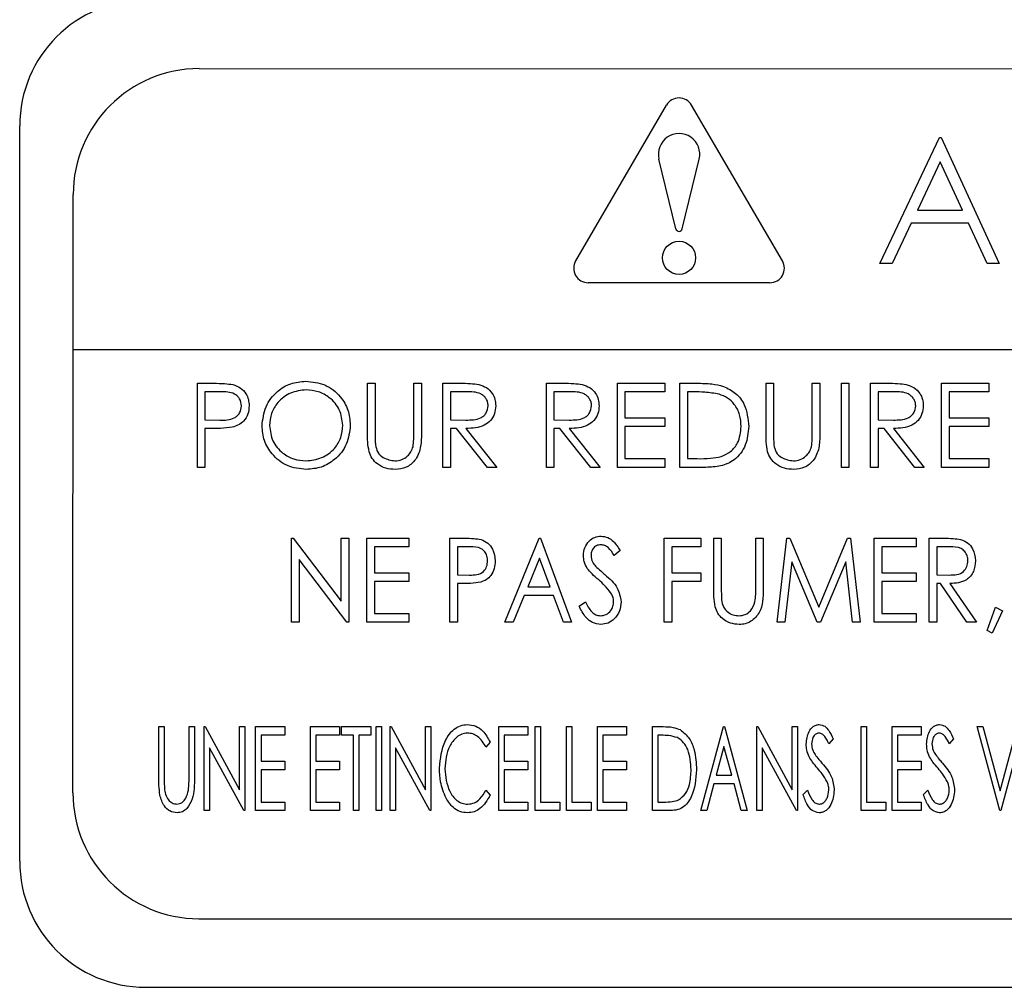
# Model space of a CAD drawing. Units: inches. Extents: x 5 to 301, y 5 to 193.
# Drawn here: x 294 to 295, y 99 to 101 of the extents above; entities that cross this region are included whole.
import ezdxf

# ---------------------------------------------------------------- set-up
doc = ezdxf.new("R2010")
doc.units = ezdxf.units.IN
doc.header["$MEASUREMENT"] = 0

msp = doc.modelspace()

# ---------------------------------------------------------------- linework, layer by layer
at = {"color": 7, "linetype": 'Continuous', "lineweight": 25, "ltscale": 18}
for p, q in [((293.815, 100.8002), (297.0797, 100.8)), ((294.3753, 100.5141), (294.5104, 100.7458)), ((294.6829, 100.5141), (294.5477, 100.7458)), ((293.5479, 99.6209), (293.5479, 100.7149)), ((294.8278, 100.5104), (294.9167, 100.6979)), ((294.9167, 100.6979), (294.9191, 100.6979)), ((294.9191, 100.6979), (295.0057, 100.5104)), ((294.5244, 100.5619), (294.4991, 100.6656)), ((294.5337, 100.5619), (294.559, 100.6656)), ((294.9177, 100.6614), (294.8838, 100.5897)), ((294.9508, 100.5897), (294.9177, 100.6614)), ((293.6272, 99.7229), (293.6275, 100.6127)), ((294.8838, 100.5897), (294.9508, 100.5897)), ((294.8746, 100.5705), (294.8461, 100.5104)), ((294.9596, 100.5705), (294.8746, 100.5705)), ((294.9874, 100.5104), (294.9596, 100.5705)), ((294.8461, 100.5104), (294.8278, 100.5104)), ((295.0057, 100.5104), (294.9874, 100.5104)), ((294.6642, 100.4817), (294.3939, 100.4817)), ((297.2673, 100.3817), (293.6274, 100.3817)), ((293.8123, 100.332), (293.8369, 100.332)), ((293.8123, 100.207), (293.8123, 100.332)), ((294.0656, 100.332), (294.0768, 100.332)), ((294.0656, 100.2565), (294.0656, 100.332)), ((294.0768, 100.332), (294.0768, 100.2571)), ((294.1345, 100.2571), (294.1345, 100.332)), ((294.1345, 100.332), (294.1457, 100.332)), ((294.1457, 100.332), (294.1457, 100.2565)), ((294.1777, 100.207), (294.1777, 100.332)), ((294.1777, 100.332), (294.2027, 100.332)), ((294.3316, 100.207), (294.3316, 100.332)), ((294.3316, 100.332), (294.3566, 100.332)), ((294.4373, 100.332), (294.5079, 100.332)), ((294.4373, 100.207), (294.4373, 100.332)), ((294.5079, 100.332), (294.5079, 100.3192)), ((294.5303, 100.207), (294.5303, 100.332)), ((294.5303, 100.332), (294.5555, 100.332)), ((294.6585, 100.332), (294.6697, 100.332)), ((294.6585, 100.2565), (294.6585, 100.332)), ((294.6697, 100.332), (294.6697, 100.2571)), ((294.7274, 100.2571), (294.7274, 100.332)), ((294.7274, 100.332), (294.7386, 100.332)), ((294.7386, 100.332), (294.7386, 100.2565)), ((294.7707, 100.207), (294.7707, 100.332)), ((294.7707, 100.332), (294.7819, 100.332)), ((294.7819, 100.332), (294.7819, 100.207)), ((294.814, 100.332), (294.839, 100.332)), ((294.814, 100.207), (294.814, 100.332)), ((294.9197, 100.332), (294.9902, 100.332)), ((294.9197, 100.207), (294.9197, 100.332)), ((294.9902, 100.332), (294.9902, 100.3192)), ((293.8464, 100.3192), (293.8236, 100.3192)), ((293.8236, 100.3192), (293.8236, 100.2775)), ((294.2124, 100.3192), (294.189, 100.3192)), ((294.189, 100.3192), (294.189, 100.2775)), ((294.3662, 100.3192), (294.3428, 100.3192)), ((294.3428, 100.3192), (294.3428, 100.2775)), ((294.5079, 100.3192), (294.4486, 100.3192)), ((294.4486, 100.3192), (294.4486, 100.2807)), ((294.5503, 100.3192), (294.5415, 100.3192)), ((294.5415, 100.3192), (294.5415, 100.2199)), ((294.8486, 100.3192), (294.8252, 100.3192)), ((294.8252, 100.3192), (294.8252, 100.2775)), ((294.9902, 100.3192), (294.9309, 100.3192)), ((294.9309, 100.3192), (294.9309, 100.2807)), ((294.4486, 100.2807), (294.5079, 100.2807)), ((294.5079, 100.2807), (294.5079, 100.2679)), ((294.9309, 100.2807), (294.9902, 100.2807)), ((294.9902, 100.2807), (294.9902, 100.2679)), ((293.8236, 100.2775), (293.8455, 100.2773)), ((294.189, 100.2775), (294.2118, 100.2774)), ((294.3428, 100.2775), (294.3657, 100.2774)), ((294.5079, 100.2679), (294.4486, 100.2679)), ((294.4486, 100.2679), (294.4486, 100.2199)), ((294.8252, 100.2775), (294.8481, 100.2774)), ((294.9309, 100.2679), (294.9309, 100.2199)), ((294.9902, 100.2679), (294.9309, 100.2679)), ((293.8325, 100.2647), (293.8236, 100.2647)), ((293.8236, 100.2647), (293.8236, 100.207)), ((294.1981, 100.2647), (294.189, 100.2647)), ((294.189, 100.2647), (294.189, 100.207)), ((294.244, 100.207), (294.1981, 100.2647)), ((294.2119, 100.2647), (294.2579, 100.207)), ((294.3519, 100.2647), (294.3428, 100.2647)), ((294.3428, 100.2647), (294.3428, 100.207)), ((294.3978, 100.207), (294.3519, 100.2647)), ((294.3658, 100.2647), (294.4117, 100.207)), ((294.8343, 100.2647), (294.8252, 100.2647)), ((294.8252, 100.2647), (294.8252, 100.207)), ((294.8802, 100.207), (294.8343, 100.2647)), ((294.8482, 100.2647), (294.8941, 100.207)), ((294.4486, 100.2199), (294.5079, 100.2199)), ((294.5079, 100.2199), (294.5079, 100.207)), ((294.5415, 100.2199), (294.5559, 100.2199)), ((294.9309, 100.2199), (294.9902, 100.2199)), ((294.9902, 100.2199), (294.9902, 100.207)), ((293.8236, 100.207), (293.8123, 100.207)), ((294.189, 100.207), (294.1777, 100.207)), ((294.2579, 100.207), (294.244, 100.207)), ((294.3428, 100.207), (294.3316, 100.207)), ((294.4117, 100.207), (294.3978, 100.207)), ((294.5079, 100.207), (294.4373, 100.207)), ((294.569, 100.207), (294.5303, 100.207)), ((294.7819, 100.207), (294.7707, 100.207)), ((294.8252, 100.207), (294.814, 100.207)), ((294.8941, 100.207), (294.8802, 100.207)), ((294.9902, 100.207), (294.9197, 100.207)), ((293.9526, 99.9764), (293.9526, 100.1014)), ((293.9526, 100.1014), (293.9549, 100.1014)), ((293.9549, 100.1014), (294.0263, 100.0078)), ((294.0263, 100.0078), (294.0263, 100.1014)), ((294.0263, 100.1014), (294.0375, 100.1014)), ((294.0375, 100.1014), (294.0375, 99.9764)), ((294.0647, 100.1014), (294.1272, 100.1014)), ((294.0647, 99.9764), (294.0647, 100.1014)), ((294.1272, 100.1014), (294.1272, 100.0886)), ((294.1881, 100.1014), (294.2096, 100.1014)), ((294.1881, 99.9764), (294.1881, 100.1014)), ((294.2699, 99.9764), (294.3211, 100.1014)), ((294.3211, 100.1014), (294.3227, 100.1014)), ((294.3227, 100.1014), (294.3692, 99.9764)), ((294.507, 100.1014), (294.5615, 100.1014)), ((294.507, 99.9764), (294.507, 100.1014)), ((294.5615, 100.1014), (294.5615, 100.0886)), ((294.5808, 100.1014), (294.592, 100.1014)), ((294.5808, 100.0259), (294.5808, 100.1014)), ((294.592, 100.1014), (294.592, 100.0265)), ((294.6433, 100.0265), (294.6433, 100.1014)), ((294.6433, 100.1014), (294.6545, 100.1014)), ((294.6545, 100.1014), (294.6545, 100.0259)), ((294.6753, 99.9764), (294.6897, 100.1014)), ((294.6897, 100.1014), (294.6942, 100.1014)), ((294.6942, 100.1014), (294.737, 99.9989)), ((294.737, 99.9989), (294.7796, 100.1014)), ((294.7796, 100.1014), (294.7843, 100.1014)), ((294.7843, 100.1014), (294.7987, 99.9764)), ((294.8195, 100.1014), (294.882, 100.1014)), ((294.8195, 99.9764), (294.8195, 100.1014)), ((294.882, 100.1014), (294.882, 100.0886)), ((294.9013, 100.1014), (294.9232, 100.1014)), ((294.9013, 99.9764), (294.9013, 100.1014)), ((294.1272, 100.0886), (294.076, 100.0886)), ((294.076, 100.0886), (294.076, 100.0502)), ((294.2182, 100.0886), (294.1993, 100.0886)), ((294.1993, 100.0886), (294.1993, 100.047)), ((294.4413, 100.0835), (294.4324, 100.0758)), ((294.5183, 100.0886), (294.5183, 100.0502)), ((294.5615, 100.0886), (294.5183, 100.0886)), ((294.8308, 100.0886), (294.8308, 100.0502)), ((294.882, 100.0886), (294.8308, 100.0886)), ((294.9319, 100.0886), (294.9125, 100.0886)), ((294.9125, 100.0886), (294.9125, 100.047)), ((293.9638, 100.0698), (293.9638, 99.9764)), ((294.0349, 99.9764), (293.9638, 100.0698)), ((294.3215, 100.0721), (294.3039, 100.0293)), ((294.3374, 100.0293), (294.3215, 100.0721)), ((294.6969, 100.0662), (294.6866, 99.9764)), ((294.7344, 99.9764), (294.6969, 100.0662)), ((294.7771, 100.0662), (294.7398, 99.9764)), ((294.7874, 99.9764), (294.7771, 100.0662)), ((294.076, 100.0502), (294.1272, 100.0502)), ((294.1272, 100.0502), (294.1272, 100.0373)), ((294.1993, 100.047), (294.2174, 100.0467)), ((294.5183, 100.0502), (294.5615, 100.0502)), ((294.5615, 100.0502), (294.5615, 100.0373)), ((294.8308, 100.0502), (294.882, 100.0502)), ((294.882, 100.0502), (294.882, 100.0373)), ((294.9125, 100.047), (294.9314, 100.0468)), ((294.1272, 100.0373), (294.076, 100.0373)), ((294.076, 100.0373), (294.076, 99.9893)), ((294.207, 100.0341), (294.1993, 100.0341)), ((294.1993, 100.0341), (294.1993, 99.9764)), ((294.5615, 100.0373), (294.5183, 100.0373)), ((294.5183, 100.0373), (294.5183, 99.9764)), ((294.882, 100.0373), (294.8308, 100.0373)), ((294.8308, 100.0373), (294.8308, 99.9893)), ((294.918, 100.0341), (294.9125, 100.0341)), ((294.9125, 100.0341), (294.9125, 99.9764)), ((294.9576, 99.9764), (294.918, 100.0341)), ((294.9323, 100.0341), (294.9718, 99.9764)), ((294.3039, 100.0293), (294.3374, 100.0293)), ((294.2987, 100.0165), (294.2822, 99.9764)), ((294.3422, 100.0165), (294.2987, 100.0165)), ((294.3571, 99.9764), (294.3422, 100.0165)), ((294.3804, 100.0006), (294.3897, 100.0069)), ((294.076, 99.9893), (294.1272, 99.9893)), ((294.1272, 99.9893), (294.1272, 99.9764)), ((294.8308, 99.9893), (294.882, 99.9893)), ((294.882, 99.9893), (294.882, 99.9764)), ((294.9878, 99.9641), (295.0002, 99.9989)), ((295.0102, 99.9933), (294.9952, 99.9604)), ((295.0002, 99.9989), (295.0102, 99.9933)), ((293.9638, 99.9764), (293.9526, 99.9764)), ((294.0375, 99.9764), (294.0349, 99.9764)), ((294.1272, 99.9764), (294.0647, 99.9764)), ((294.1993, 99.9764), (294.1881, 99.9764)), ((294.2822, 99.9764), (294.2699, 99.9764)), ((294.3692, 99.9764), (294.3571, 99.9764)), ((294.5183, 99.9764), (294.507, 99.9764)), ((294.6866, 99.9764), (294.6753, 99.9764)), ((294.7398, 99.9764), (294.7344, 99.9764)), ((294.7987, 99.9764), (294.7874, 99.9764)), ((294.882, 99.9764), (294.8195, 99.9764)), ((294.9125, 99.9764), (294.9013, 99.9764)), ((294.9718, 99.9764), (294.9576, 99.9764)), ((294.9952, 99.9604), (294.9878, 99.9641)), ((293.755, 99.8212), (293.763, 99.8212)), ((293.755, 99.7457), (293.755, 99.8212)), ((293.763, 99.8212), (293.763, 99.7463)), ((293.7999, 99.7463), (293.7999, 99.8212)), ((293.7999, 99.8212), (293.8079, 99.8212)), ((293.8079, 99.8212), (293.8079, 99.7457)), ((293.8222, 99.6962), (293.8222, 99.8212)), ((293.8222, 99.8212), (293.8239, 99.8212)), ((293.8239, 99.8212), (293.8751, 99.7274)), ((293.8751, 99.7274), (293.8751, 99.8212)), ((293.8751, 99.8212), (293.8831, 99.8212)), ((293.8831, 99.8212), (293.8831, 99.6962)), ((293.899, 99.8212), (293.9423, 99.8212)), ((293.899, 99.6962), (293.899, 99.8212)), ((293.9423, 99.8212), (293.9423, 99.8083)), ((293.9806, 99.8212), (294.0239, 99.8212)), ((293.9806, 99.6962), (293.9806, 99.8212)), ((294.0239, 99.8212), (294.0239, 99.8083)), ((294.027, 99.8212), (294.0703, 99.8212)), ((294.027, 99.8083), (294.027, 99.8212)), ((294.0703, 99.8212), (294.0703, 99.8083)), ((294.0782, 99.8212), (294.0862, 99.8212)), ((294.0782, 99.6962), (294.0782, 99.8212)), ((294.0862, 99.8212), (294.0862, 99.6962)), ((294.099, 99.6962), (294.099, 99.8212)), ((294.099, 99.8212), (294.1006, 99.8212)), ((294.1006, 99.8212), (294.1519, 99.7274)), ((294.1519, 99.7274), (294.1519, 99.8212)), ((294.1519, 99.8212), (294.1599, 99.8212)), ((294.1599, 99.8212), (294.1599, 99.6962)), ((294.2607, 99.8212), (294.3039, 99.8212)), ((294.2607, 99.6962), (294.2607, 99.8212)), ((294.3039, 99.8212), (294.3039, 99.8083)), ((294.3151, 99.8212), (294.3231, 99.8212)), ((294.3151, 99.6962), (294.3151, 99.8212)), ((294.3231, 99.8212), (294.3231, 99.709)), ((294.3615, 99.8212), (294.3695, 99.8212)), ((294.3615, 99.6962), (294.3615, 99.8212)), ((294.3695, 99.8212), (294.3695, 99.709)), ((294.4079, 99.8212), (294.4511, 99.8212)), ((294.4079, 99.6962), (294.4079, 99.8212)), ((294.4511, 99.8212), (294.4511, 99.8083)), ((294.4894, 99.8212), (294.5056, 99.8212)), ((294.4894, 99.6962), (294.4894, 99.8212)), ((294.5615, 99.6962), (294.5951, 99.8212)), ((294.5951, 99.8212), (294.5967, 99.8212)), ((294.5967, 99.8212), (294.6304, 99.6962)), ((294.6447, 99.6962), (294.6447, 99.8212)), ((294.6447, 99.8212), (294.6464, 99.8212)), ((294.6464, 99.8212), (294.6976, 99.7274)), ((294.6976, 99.7274), (294.6976, 99.8212)), ((294.6976, 99.8212), (294.7056, 99.8212)), ((294.7056, 99.8212), (294.7056, 99.6962)), ((294.7999, 99.8212), (294.8079, 99.8212)), ((294.7999, 99.6962), (294.7999, 99.8212)), ((294.8079, 99.8212), (294.8079, 99.709)), ((294.8463, 99.8212), (294.8896, 99.8212)), ((294.8463, 99.6962), (294.8463, 99.8212)), ((294.8896, 99.8212), (294.8896, 99.8083)), ((295.0063, 99.6962), (294.9727, 99.8212)), ((294.9727, 99.8212), (294.9814, 99.8212)), ((294.9814, 99.8212), (295.0071, 99.7256)), ((295.0071, 99.7256), (295.0329, 99.8212)), ((295.0416, 99.8212), (295.0079, 99.6962)), ((293.9071, 99.8083), (293.9071, 99.7699)), ((293.9423, 99.8083), (293.9071, 99.8083)), ((294.0239, 99.8083), (293.9886, 99.8083)), ((293.9886, 99.8083), (293.9886, 99.7699)), ((294.0446, 99.8083), (294.027, 99.8083)), ((294.0446, 99.6962), (294.0446, 99.8083)), ((294.0703, 99.8083), (294.0527, 99.8083)), ((294.0527, 99.8083), (294.0527, 99.6962)), ((294.2479, 99.7982), (294.2417, 99.7907)), ((294.3039, 99.8083), (294.2687, 99.8083)), ((294.2687, 99.8083), (294.2687, 99.7699)), ((294.4511, 99.8083), (294.4159, 99.8083)), ((294.4159, 99.8083), (294.4159, 99.7699)), ((294.5029, 99.8083), (294.4974, 99.8083)), ((294.4974, 99.8083), (294.4974, 99.709)), ((294.7584, 99.8032), (294.752, 99.7955)), ((294.8896, 99.8083), (294.8543, 99.8083)), ((294.8543, 99.8083), (294.8543, 99.7699)), ((294.9376, 99.8032), (294.9312, 99.7955)), ((293.8302, 99.7897), (293.8302, 99.6962)), ((293.8813, 99.6962), (293.8302, 99.7897)), ((294.158, 99.6962), (294.107, 99.7897)), ((294.107, 99.7897), (294.107, 99.6962)), ((294.5959, 99.7918), (294.5844, 99.749)), ((294.6074, 99.749), (294.5959, 99.7918)), ((294.7038, 99.6962), (294.6527, 99.7897)), ((294.6527, 99.7897), (294.6527, 99.6962)), ((293.9071, 99.7699), (293.9423, 99.7699)), ((293.9423, 99.7699), (293.9423, 99.7571)), ((293.9886, 99.7699), (294.0239, 99.7699)), ((294.0239, 99.7699), (294.0239, 99.7571)), ((294.2687, 99.7699), (294.3039, 99.7699)), ((294.3039, 99.7699), (294.3039, 99.7571)), ((294.4159, 99.7699), (294.4511, 99.7699)), ((294.4511, 99.7699), (294.4511, 99.7571)), ((294.8543, 99.7699), (294.8896, 99.7699)), ((294.8896, 99.7699), (294.8896, 99.7571)), ((293.9423, 99.7571), (293.9071, 99.7571)), ((293.9071, 99.7571), (293.9071, 99.709)), ((294.0239, 99.7571), (293.9886, 99.7571)), ((293.9886, 99.7571), (293.9886, 99.709)), ((294.3039, 99.7571), (294.2687, 99.7571)), ((294.2687, 99.7571), (294.2687, 99.709)), ((294.4159, 99.7571), (294.4159, 99.709)), ((294.4511, 99.7571), (294.4159, 99.7571)), ((294.8896, 99.7571), (294.8543, 99.7571)), ((294.8543, 99.7571), (294.8543, 99.709)), ((294.5844, 99.749), (294.6074, 99.749)), ((294.2417, 99.7266), (294.2479, 99.7192)), ((294.581, 99.7362), (294.5702, 99.6962)), ((294.6109, 99.7362), (294.581, 99.7362)), ((294.6217, 99.6962), (294.6109, 99.7362)), ((294.7136, 99.7203), (294.7202, 99.7266)), ((294.8927, 99.7203), (294.8994, 99.7266)), ((293.9071, 99.709), (293.9423, 99.709)), ((293.9423, 99.709), (293.9423, 99.6962)), ((293.9886, 99.709), (294.0239, 99.709)), ((294.0239, 99.709), (294.0239, 99.6962)), ((294.2687, 99.709), (294.3039, 99.709)), ((294.3039, 99.709), (294.3039, 99.6962)), ((294.3231, 99.709), (294.3519, 99.709)), ((294.3519, 99.709), (294.3519, 99.6962)), ((294.3695, 99.709), (294.3983, 99.709)), ((294.3983, 99.709), (294.3983, 99.6962)), ((294.4159, 99.709), (294.4511, 99.709)), ((294.4511, 99.709), (294.4511, 99.6962)), ((294.4974, 99.709), (294.5063, 99.709)), ((294.8079, 99.709), (294.8368, 99.709)), ((294.8368, 99.709), (294.8368, 99.6962)), ((294.8543, 99.709), (294.8896, 99.709)), ((294.8896, 99.709), (294.8896, 99.6962)), ((293.8302, 99.6962), (293.8222, 99.6962)), ((293.8831, 99.6962), (293.8813, 99.6962)), ((293.9423, 99.6962), (293.899, 99.6962)), ((294.0239, 99.6962), (293.9806, 99.6962)), ((294.0527, 99.6962), (294.0446, 99.6962)), ((294.0862, 99.6962), (294.0782, 99.6962)), ((294.107, 99.6962), (294.099, 99.6962)), ((294.1599, 99.6962), (294.158, 99.6962)), ((294.3039, 99.6962), (294.2607, 99.6962)), ((294.3519, 99.6962), (294.3151, 99.6962)), ((294.3983, 99.6962), (294.3615, 99.6962)), ((294.4511, 99.6962), (294.4079, 99.6962)), ((294.5142, 99.6962), (294.4894, 99.6962)), ((294.5702, 99.6962), (294.5615, 99.6962)), ((294.6304, 99.6962), (294.6217, 99.6962)), ((294.6527, 99.6962), (294.6447, 99.6962)), ((294.7056, 99.6962), (294.7038, 99.6962)), ((294.8368, 99.6962), (294.7999, 99.6962)), ((294.8896, 99.6962), (294.8463, 99.6962)), ((295.0079, 99.6962), (295.0063, 99.6962)), ((293.8147, 99.5354), (297.0798, 99.5355)), ((293.7354, 99.4334), (297.1604, 99.4334))]:
    msp.add_line(p, q, dxfattribs=at)
at = {"color": 7, "linetype": 'Continuous', "lineweight": 25, "ltscale": 324}
msp.add_circle((294.5291, 100.5187), 0.0247, dxfattribs=at)
for centre, radius, start, end in [((293.7354, 100.7149), 0.1875, 90, 180), ((293.815, 100.6127), 0.1875, 90, 180), ((294.5291, 100.735), 0.0216, 30.2564, 149.7436), ((294.5291, 100.6729), 0.0308, 346.2791, 193.7209), ((294.5291, 100.5628), 0.00473, 191.1427, 348.8573), ((294.3939, 100.5033), 0.0216, 149.7436, 270), ((294.6642, 100.5033), 0.0216, 270, 30.2564), ((293.8147, 99.7229), 0.1875, 180, 270), ((293.7354, 99.6209), 0.1875, 180, 270)]:
    msp.add_arc(centre, radius, start, end, dxfattribs=at)
at = {"color": 7, "linetype": 'Continuous', "lineweight": 25, "ltscale": 18}
for points, knots in [([(293.8369, 100.332), (293.8422, 100.332), (293.8517, 100.3321), (293.8612, 100.3307), (293.8653, 100.3302)], [0, 0, 0, 0, 0.5603137, 1, 1, 1, 1]), ([(293.8653, 100.3302), (293.8691, 100.3288), (293.8767, 100.326), (293.8846, 100.3176), (293.8887, 100.308), (293.8891, 100.3017), (293.8893, 100.2985)], [0, 0, 0, 0, 0.279705, 0.559381, 0.779509, 1, 1, 1, 1]), ([(293.9085, 100.269), (293.9097, 100.2786), (293.912, 100.2979), (293.9291, 100.3199), (293.9507, 100.333), (293.9658, 100.3345), (293.9734, 100.3352)], [0, 0, 0, 0, 0.279731, 0.559327, 0.77968, 1, 1, 1, 1]), ([(293.9734, 100.3352), (293.9832, 100.3342), (294.0028, 100.3322), (294.0247, 100.3144), (294.038, 100.2926), (294.0393, 100.2773), (294.0399, 100.2696)], [0, 0, 0, 0, 0.279767, 0.559358, 0.779571, 1, 1, 1, 1]), ([(294.2027, 100.332), (294.2081, 100.332), (294.2175, 100.3321), (294.2269, 100.3309), (294.2311, 100.3303)], [0, 0, 0, 0, 0.5602397, 1, 1, 1, 1]), ([(294.2311, 100.3303), (294.235, 100.329), (294.2428, 100.3264), (294.2511, 100.318), (294.2556, 100.3083), (294.2561, 100.3018), (294.2563, 100.2986)], [0, 0, 0, 0, 0.279797, 0.5595, 0.779626, 1, 1, 1, 1]), ([(294.3566, 100.332), (294.3619, 100.332), (294.3714, 100.3321), (294.3808, 100.3309), (294.3849, 100.3303)], [0, 0, 0, 0, 0.56024, 1, 1, 1, 1]), ([(294.3849, 100.3303), (294.3888, 100.329), (294.3967, 100.3264), (294.4049, 100.318), (294.4095, 100.3083), (294.4099, 100.3018), (294.4101, 100.2986)], [0, 0, 0, 0, 0.279797, 0.5595, 0.779626, 1, 1, 1, 1]), ([(294.5555, 100.332), (294.5631, 100.332), (294.5765, 100.332), (294.5895, 100.3289), (294.5952, 100.3275)], [0, 0, 0, 0, 0.560445, 1, 1, 1, 1]), ([(294.5952, 100.3275), (294.6016, 100.3244), (294.6143, 100.3183), (294.6298, 100.2972), (294.6317, 100.279), (294.6329, 100.268)], [0, 0, 0, 0, 0.280264, 0.560715, 1, 1, 1, 1]), ([(294.839, 100.332), (294.8443, 100.332), (294.8538, 100.3321), (294.8632, 100.3309), (294.8673, 100.3303)], [0, 0, 0, 0, 0.56024, 1, 1, 1, 1]), ([(294.8673, 100.3303), (294.8712, 100.329), (294.8791, 100.3264), (294.8873, 100.318), (294.8919, 100.3083), (294.8923, 100.3018), (294.8925, 100.2986)], [0, 0, 0, 0, 0.279797, 0.5595, 0.779626, 1, 1, 1, 1]), ([(293.8781, 100.2985), (293.8775, 100.302), (293.8766, 100.3074), (293.872, 100.3131), (293.8632, 100.3194), (293.8539, 100.3193), (293.8464, 100.3192)], [0, 0, 0, 0, 0.248969, 0.374729, 0.500383, 1, 1, 1, 1]), ([(293.974, 100.3224), (293.9661, 100.3214), (293.9503, 100.3193), (293.9322, 100.3054), (293.9214, 100.2877), (293.9203, 100.2753), (293.9197, 100.269)], [0, 0, 0, 0, 0.279627, 0.55935, 0.77963, 1, 1, 1, 1]), ([(294.0287, 100.2696), (294.0277, 100.2775), (294.0258, 100.2934), (294.0106, 100.3106), (293.9926, 100.3206), (293.9802, 100.3218), (293.974, 100.3224)], [0, 0, 0, 0, 0.279468, 0.55887, 0.779516, 1, 1, 1, 1]), ([(294.245, 100.2986), (294.2449, 100.3005), (294.2446, 100.3041), (294.2422, 100.3091), (294.2386, 100.3133), (294.2294, 100.3195), (294.2199, 100.3193), (294.2124, 100.3192)], [0, 0, 0, 0, 0.125307, 0.250617, 0.375954, 0.501281, 1, 1, 1, 1]), ([(294.3989, 100.2986), (294.3988, 100.3005), (294.3985, 100.3041), (294.396, 100.3091), (294.3925, 100.3133), (294.3832, 100.3195), (294.3738, 100.3193), (294.3662, 100.3192)], [0, 0, 0, 0, 0.125307, 0.250617, 0.375954, 0.501281, 1, 1, 1, 1]), ([(294.5887, 100.3157), (294.5816, 100.317), (294.5689, 100.3192), (294.556, 100.3192), (294.5503, 100.3192)], [0, 0, 0, 0, 0.559542, 1, 1, 1, 1]), ([(294.6216, 100.268), (294.6212, 100.2738), (294.6204, 100.2855), (294.6127, 100.3002), (294.6016, 100.3108), (294.593, 100.3141), (294.5887, 100.3157)], [0, 0, 0, 0, 0.280178, 0.559765, 0.779797, 1, 1, 1, 1]), ([(294.8813, 100.2986), (294.8811, 100.3005), (294.8809, 100.3041), (294.8784, 100.3091), (294.8749, 100.3133), (294.8656, 100.3195), (294.8561, 100.3193), (294.8486, 100.3192)], [0, 0, 0, 0, 0.125307, 0.250617, 0.375954, 0.501281, 1, 1, 1, 1]), ([(293.8455, 100.2773), (293.8531, 100.2772), (293.8626, 100.2772), (293.8718, 100.2835), (293.8766, 100.2892), (293.8775, 100.2948), (293.8781, 100.2985)], [0, 0, 0, 0, 0.499721, 0.62535, 0.751083, 1, 1, 1, 1]), ([(293.8893, 100.2985), (293.889, 100.2944), (293.8884, 100.2861), (293.8821, 100.2761), (293.8736, 100.2696), (293.8674, 100.2677), (293.8643, 100.2668)], [0, 0, 0, 0, 0.280099, 0.559324, 0.779458, 1, 1, 1, 1]), ([(294.2118, 100.2774), (294.2195, 100.2774), (294.2291, 100.2774), (294.2386, 100.2835), (294.2436, 100.2893), (294.2445, 100.2949), (294.245, 100.2986)], [0, 0, 0, 0, 0.499827, 0.625498, 0.751208, 1, 1, 1, 1]), ([(294.2563, 100.2986), (294.2559, 100.2946), (294.2553, 100.2867), (294.2491, 100.2762), (294.235, 100.2657), (294.2214, 100.2651), (294.2119, 100.2647)], [0, 0, 0, 0, 0.18712, 0.373979, 0.560911, 1, 1, 1, 1]), ([(294.3657, 100.2774), (294.3734, 100.2774), (294.383, 100.2774), (294.3924, 100.2835), (294.3974, 100.2893), (294.3983, 100.2949), (294.3989, 100.2986)], [0, 0, 0, 0, 0.4998271, 0.6254978, 0.7512079, 1, 1, 1, 1]), ([(294.4101, 100.2986), (294.4098, 100.2946), (294.4091, 100.2867), (294.4029, 100.2762), (294.3889, 100.2657), (294.3753, 100.2651), (294.3658, 100.2647)], [0, 0, 0, 0, 0.18712, 0.373979, 0.560911, 1, 1, 1, 1]), ([(294.8481, 100.2774), (294.8557, 100.2774), (294.8653, 100.2774), (294.8748, 100.2835), (294.8798, 100.2893), (294.8807, 100.2949), (294.8813, 100.2986)], [0, 0, 0, 0, 0.499827, 0.625498, 0.751208, 1, 1, 1, 1]), ([(294.8925, 100.2986), (294.8921, 100.2946), (294.8915, 100.2867), (294.8853, 100.2762), (294.8712, 100.2657), (294.8577, 100.2651), (294.8482, 100.2647)], [0, 0, 0, 0, 0.18712, 0.373979, 0.560911, 1, 1, 1, 1]), ([(293.8643, 100.2668), (293.8584, 100.266), (293.8478, 100.2647), (293.8372, 100.2647), (293.8325, 100.2647)], [0, 0, 0, 0, 0.559694, 1, 1, 1, 1]), ([(293.9744, 100.2038), (293.9647, 100.2049), (293.9454, 100.207), (293.9238, 100.2247), (293.9105, 100.2462), (293.9092, 100.2614), (293.9085, 100.269)], [0, 0, 0, 0, 0.279663, 0.559354, 0.779636, 1, 1, 1, 1]), ([(293.9197, 100.269), (293.9207, 100.2612), (293.9226, 100.2454), (293.9377, 100.2284), (293.9554, 100.2182), (293.9678, 100.2172), (293.974, 100.2166)], [0, 0, 0, 0, 0.279416, 0.559077, 0.779478, 1, 1, 1, 1]), ([(293.974, 100.2166), (293.9819, 100.2176), (293.9978, 100.2194), (294.0162, 100.233), (294.027, 100.2509), (294.0281, 100.2634), (294.0287, 100.2696)], [0, 0, 0, 0, 0.27983, 0.559389, 0.779654, 1, 1, 1, 1]), ([(294.0399, 100.2696), (294.0388, 100.2599), (294.0366, 100.2405), (294.0188, 100.219), (293.9973, 100.2058), (293.982, 100.2045), (293.9744, 100.2038)], [0, 0, 0, 0, 0.27963, 0.559343, 0.779597, 1, 1, 1, 1]), ([(294.6329, 100.268), (294.6319, 100.2586), (294.6301, 100.2398), (294.6139, 100.2175), (294.5912, 100.2077), (294.5764, 100.2073), (294.569, 100.207)], [0, 0, 0, 0, 0.280124, 0.559248, 0.778837, 1, 1, 1, 1]), ([(294.5916, 100.223), (294.5966, 100.2252), (294.6066, 100.2296), (294.6192, 100.2454), (294.6207, 100.2594), (294.6216, 100.268)], [0, 0, 0, 0, 0.280536, 0.561015, 1, 1, 1, 1]), ([(294.0678, 100.2302), (294.067, 100.2351), (294.0656, 100.2438), (294.0656, 100.2526), (294.0656, 100.2565)], [0, 0, 0, 0, 0.559499, 1, 1, 1, 1]), ([(294.0768, 100.2571), (294.0768, 100.254), (294.0767, 100.2485), (294.0771, 100.2429), (294.0773, 100.2405)], [0, 0, 0, 0, 0.560124, 1, 1, 1, 1]), ([(294.1457, 100.2565), (294.1456, 100.2496), (294.1454, 100.2357), (294.1378, 100.2173), (294.1233, 100.2056), (294.1123, 100.2044), (294.1068, 100.2038)], [0, 0, 0, 0, 0.281655, 0.560111, 0.78008, 1, 1, 1, 1]), ([(294.1332, 100.2377), (294.1337, 100.2413), (294.1345, 100.2478), (294.1345, 100.2543), (294.1345, 100.2571)], [0, 0, 0, 0, 0.559624, 1, 1, 1, 1]), ([(294.6607, 100.2302), (294.6599, 100.2351), (294.6585, 100.2438), (294.6585, 100.2526), (294.6585, 100.2565)], [0, 0, 0, 0, 0.559499, 1, 1, 1, 1]), ([(294.6697, 100.2571), (294.6697, 100.254), (294.6697, 100.2485), (294.6701, 100.2429), (294.6702, 100.2405)], [0, 0, 0, 0, 0.560124, 1, 1, 1, 1]), ([(294.7386, 100.2565), (294.7385, 100.2496), (294.7383, 100.2357), (294.7308, 100.2173), (294.7162, 100.2056), (294.7053, 100.2044), (294.6998, 100.2038)], [0, 0, 0, 0, 0.2816547, 0.5601107, 0.7800798, 1, 1, 1, 1]), ([(294.7261, 100.2377), (294.7266, 100.2413), (294.7275, 100.2478), (294.7274, 100.2543), (294.7274, 100.2571)], [0, 0, 0, 0, 0.559624, 1, 1, 1, 1]), ([(294.0773, 100.2405), (294.0781, 100.2367), (294.0797, 100.2291), (294.0904, 100.2192), (294.1002, 100.2176), (294.1062, 100.2166)], [0, 0, 0, 0, 0.281057, 0.560821, 1, 1, 1, 1]), ([(294.1062, 100.2166), (294.1097, 100.217), (294.1166, 100.2178), (294.1249, 100.223), (294.1306, 100.23), (294.1323, 100.2352), (294.1332, 100.2377)], [0, 0, 0, 0, 0.2797867, 0.5593768, 0.7795688, 1, 1, 1, 1]), ([(294.6702, 100.2405), (294.671, 100.2367), (294.6726, 100.2291), (294.6833, 100.2192), (294.6932, 100.2176), (294.6992, 100.2166)], [0, 0, 0, 0, 0.281057, 0.560821, 1, 1, 1, 1]), ([(294.6992, 100.2166), (294.7026, 100.217), (294.7095, 100.2178), (294.7178, 100.223), (294.7235, 100.23), (294.7253, 100.2352), (294.7261, 100.2377)], [0, 0, 0, 0, 0.279787, 0.559377, 0.779569, 1, 1, 1, 1]), ([(294.1068, 100.2038), (294.1021, 100.2041), (294.0926, 100.2048), (294.0807, 100.211), (294.0719, 100.2198), (294.0692, 100.2267), (294.0678, 100.2302)], [0, 0, 0, 0, 0.280221, 0.559914, 0.779952, 1, 1, 1, 1]), ([(294.5559, 100.2199), (294.5626, 100.2198), (294.5746, 100.2198), (294.5864, 100.222), (294.5916, 100.223)], [0, 0, 0, 0, 0.560426, 1, 1, 1, 1]), ([(294.6998, 100.2038), (294.695, 100.2041), (294.6856, 100.2048), (294.6736, 100.211), (294.6648, 100.2198), (294.6621, 100.2267), (294.6607, 100.2302)], [0, 0, 0, 0, 0.280221, 0.559914, 0.779952, 1, 1, 1, 1]), ([(294.3868, 100.0755), (294.3872, 100.0796), (294.388, 100.0877), (294.3945, 100.0975), (294.4034, 100.1036), (294.4098, 100.1043), (294.413, 100.1046)], [0, 0, 0, 0, 0.2802294, 0.559746, 0.7799693, 1, 1, 1, 1]), ([(294.413, 100.1046), (294.4165, 100.1042), (294.4234, 100.1033), (294.4335, 100.0955), (294.4384, 100.0881), (294.4413, 100.0835)], [0, 0, 0, 0, 0.279282, 0.559003, 1, 1, 1, 1]), ([(294.2096, 100.1014), (294.2143, 100.1015), (294.2226, 100.1015), (294.2309, 100.1002), (294.2345, 100.0996)], [0, 0, 0, 0, 0.560405, 1, 1, 1, 1]), ([(294.2345, 100.0996), (294.238, 100.0981), (294.2451, 100.095), (294.2538, 100.0838), (294.2548, 100.0739), (294.2554, 100.0679)], [0, 0, 0, 0, 0.280176, 0.560771, 1, 1, 1, 1]), ([(294.4128, 100.0918), (294.4105, 100.0916), (294.406, 100.091), (294.4011, 100.0866), (294.3984, 100.0813), (294.3982, 100.0778), (294.3981, 100.076)], [0, 0, 0, 0, 0.279441, 0.558822, 0.779313, 1, 1, 1, 1]), ([(294.4324, 100.0758), (294.4298, 100.0801), (294.4261, 100.086), (294.4187, 100.0912), (294.4147, 100.0916), (294.4128, 100.0918)], [0, 0, 0, 0, 0.560471, 0.780319, 1, 1, 1, 1]), ([(294.9232, 100.1014), (294.9279, 100.1015), (294.9362, 100.1015), (294.9445, 100.1003), (294.9481, 100.0997)], [0, 0, 0, 0, 0.560302, 1, 1, 1, 1]), ([(294.9481, 100.0997), (294.9517, 100.0983), (294.959, 100.0954), (294.9683, 100.0842), (294.9695, 100.0742), (294.9702, 100.068)], [0, 0, 0, 0, 0.280313, 0.561096, 1, 1, 1, 1]), ([(294.2442, 100.0679), (294.244, 100.0702), (294.2436, 100.075), (294.2403, 100.0815), (294.2324, 100.0887), (294.224, 100.0887), (294.2182, 100.0886)], [0, 0, 0, 0, 0.1872754, 0.374474, 0.5610636, 1, 1, 1, 1]), ([(294.3926, 100.0564), (294.3908, 100.0598), (294.3875, 100.0657), (294.387, 100.0725), (294.3868, 100.0755)], [0, 0, 0, 0, 0.559664, 1, 1, 1, 1]), ([(294.3981, 100.076), (294.3985, 100.0726), (294.3993, 100.0666), (294.4031, 100.0619), (294.4049, 100.0599)], [0, 0, 0, 0, 0.558644, 1, 1, 1, 1]), ([(294.959, 100.068), (294.9588, 100.0705), (294.9583, 100.0753), (294.9547, 100.0819), (294.9463, 100.0888), (294.9378, 100.0887), (294.9319, 100.0886)], [0, 0, 0, 0, 0.187102, 0.374125, 0.560627, 1, 1, 1, 1]), ([(294.2174, 100.0467), (294.221, 100.0467), (294.2283, 100.0468), (294.2382, 100.0509), (294.2434, 100.0593), (294.2439, 100.065), (294.2442, 100.0679)], [0, 0, 0, 0, 0.281658, 0.5594, 0.779501, 1, 1, 1, 1]), ([(294.2554, 100.0679), (294.2552, 100.064), (294.2548, 100.0563), (294.25, 100.0464), (294.2427, 100.0394), (294.237, 100.0373), (294.2342, 100.0362)], [0, 0, 0, 0, 0.280397, 0.559908, 0.779863, 1, 1, 1, 1]), ([(294.9314, 100.0468), (294.9352, 100.0468), (294.9426, 100.0469), (294.9526, 100.0509), (294.9581, 100.0593), (294.9587, 100.0651), (294.959, 100.068)], [0, 0, 0, 0, 0.281564, 0.559801, 0.77971, 1, 1, 1, 1]), ([(294.9702, 100.068), (294.9697, 100.0626), (294.9686, 100.0517), (294.9584, 100.0393), (294.945, 100.0346), (294.9365, 100.0343), (294.9323, 100.0341)], [0, 0, 0, 0, 0.280117, 0.558525, 0.778718, 1, 1, 1, 1]), ([(294.4095, 100.0394), (294.4061, 100.0424), (294.4, 100.0476), (294.3949, 100.0537), (294.3926, 100.0564)], [0, 0, 0, 0, 0.560389, 1, 1, 1, 1]), ([(294.4049, 100.0599), (294.4074, 100.0575), (294.4119, 100.0532), (294.4166, 100.0492), (294.4187, 100.0474)], [0, 0, 0, 0, 0.559901, 1, 1, 1, 1]), ([(294.4187, 100.0474), (294.4258, 100.0413), (294.4384, 100.0304), (294.4415, 100.0142), (294.4429, 100.0071)], [0, 0, 0, 0, 0.561944, 1, 1, 1, 1]), ([(294.2342, 100.0362), (294.2291, 100.0354), (294.2201, 100.0341), (294.211, 100.0341), (294.207, 100.0341)], [0, 0, 0, 0, 0.559585, 1, 1, 1, 1]), ([(294.428, 100.0195), (294.4249, 100.0236), (294.4194, 100.0308), (294.4125, 100.0368), (294.4095, 100.0394)], [0, 0, 0, 0, 0.559527, 1, 1, 1, 1]), ([(294.4317, 100.0072), (294.4315, 100.0097), (294.4311, 100.014), (294.429, 100.0178), (294.428, 100.0195)], [0, 0, 0, 0, 0.559382, 1, 1, 1, 1]), ([(294.5828, 99.9996), (294.5821, 100.0045), (294.5808, 100.0132), (294.5808, 100.0221), (294.5808, 100.0259)], [0, 0, 0, 0, 0.559591, 1, 1, 1, 1]), ([(294.592, 100.0265), (294.592, 100.0234), (294.592, 100.0179), (294.5923, 100.0124), (294.5924, 100.0099)], [0, 0, 0, 0, 0.56009, 1, 1, 1, 1]), ([(294.6545, 100.0259), (294.6542, 100.0135), (294.6539, 99.9949), (294.6388, 99.9788), (294.6278, 99.9738), (294.6218, 99.9734), (294.6187, 99.9732)], [0, 0, 0, 0, 0.498942, 0.748702, 0.87427, 1, 1, 1, 1]), ([(294.6421, 100.0071), (294.6425, 100.0108), (294.6433, 100.0172), (294.6433, 100.0237), (294.6433, 100.0265)], [0, 0, 0, 0, 0.55967, 1, 1, 1, 1]), ([(294.3897, 100.0069), (294.3925, 100.0016), (294.3963, 99.9941), (294.4049, 99.9871), (294.4096, 99.9864), (294.4119, 99.9861)], [0, 0, 0, 0, 0.560163, 0.780494, 1, 1, 1, 1]), ([(294.4119, 99.9861), (294.4149, 99.9865), (294.4209, 99.9873), (294.4275, 99.9931), (294.4311, 100.0001), (294.4315, 100.0049), (294.4317, 100.0072)], [0, 0, 0, 0, 0.2792938, 0.5588352, 0.7793723, 1, 1, 1, 1]), ([(294.4429, 100.0071), (294.4425, 100.0023), (294.4415, 99.9929), (294.4338, 99.9819), (294.4238, 99.9744), (294.4164, 99.9736), (294.4127, 99.9732)], [0, 0, 0, 0, 0.280027, 0.560003, 0.780073, 1, 1, 1, 1]), ([(294.5924, 100.0099), (294.593, 100.0063), (294.5943, 99.9991), (294.6014, 99.9914), (294.6096, 99.987), (294.6153, 99.9864), (294.6181, 99.9861)], [0, 0, 0, 0, 0.28039, 0.559077, 0.779723, 1, 1, 1, 1]), ([(294.6181, 99.9861), (294.6214, 99.9865), (294.6278, 99.9873), (294.6375, 99.9944), (294.6404, 100.0023), (294.6421, 100.0071)], [0, 0, 0, 0, 0.280456, 0.561027, 1, 1, 1, 1]), ([(294.4127, 99.9732), (294.4085, 99.9738), (294.4001, 99.9749), (294.3882, 99.985), (294.3834, 99.9947), (294.3804, 100.0006)], [0, 0, 0, 0, 0.279188, 0.55897, 1, 1, 1, 1]), ([(294.6187, 99.9732), (294.6142, 99.9736), (294.6052, 99.9743), (294.5942, 99.9808), (294.5864, 99.9896), (294.584, 99.9963), (294.5828, 99.9996)], [0, 0, 0, 0, 0.280051, 0.559631, 0.779763, 1, 1, 1, 1]), ([(294.1726, 99.7594), (294.174, 99.7737), (294.1761, 99.7952), (294.1912, 99.8158), (294.2035, 99.8234), (294.2106, 99.824), (294.2142, 99.8244)], [0, 0, 0, 0, 0.498975, 0.749177, 0.874586, 1, 1, 1, 1]), ([(294.2142, 99.8115), (294.2113, 99.8112), (294.2055, 99.8106), (294.1957, 99.8042), (294.1832, 99.7877), (294.1817, 99.7702), (294.1806, 99.7585)], [0, 0, 0, 0, 0.125214, 0.250649, 0.500772, 1, 1, 1, 1]), ([(294.2142, 99.8244), (294.2184, 99.8239), (294.2269, 99.8229), (294.2395, 99.8136), (294.2447, 99.8041), (294.2479, 99.7982)], [0, 0, 0, 0, 0.279731, 0.559971, 1, 1, 1, 1]), ([(294.2417, 99.7907), (294.2382, 99.7966), (294.2332, 99.8049), (294.2222, 99.8108), (294.2169, 99.8113), (294.2142, 99.8115)], [0, 0, 0, 0, 0.558433, 0.779266, 1, 1, 1, 1]), ([(294.5056, 99.8212), (294.5105, 99.8211), (294.5193, 99.8211), (294.5274, 99.818), (294.531, 99.8167)], [0, 0, 0, 0, 0.560923, 1, 1, 1, 1]), ([(294.531, 99.8167), (294.5358, 99.8126), (294.5456, 99.8045), (294.5536, 99.7829), (294.5545, 99.7669), (294.5551, 99.7571)], [0, 0, 0, 0, 0.2784769, 0.5590298, 1, 1, 1, 1]), ([(294.7184, 99.7952), (294.719, 99.8017), (294.7199, 99.8115), (294.7272, 99.8205), (294.7328, 99.8239), (294.736, 99.8242), (294.7376, 99.8244)], [0, 0, 0, 0, 0.498901, 0.748861, 0.874489, 1, 1, 1, 1]), ([(294.7374, 99.8115), (294.7361, 99.8114), (294.7334, 99.8111), (294.7302, 99.8083), (294.7271, 99.8034), (294.7267, 99.7989), (294.7264, 99.7957)], [0, 0, 0, 0, 0.186339, 0.373266, 0.560808, 1, 1, 1, 1]), ([(294.752, 99.7955), (294.7503, 99.7994), (294.7478, 99.8048), (294.7424, 99.8106), (294.7391, 99.8112), (294.7374, 99.8115)], [0, 0, 0, 0, 0.561606, 0.781471, 1, 1, 1, 1]), ([(294.7376, 99.8244), (294.7405, 99.8238), (294.7464, 99.8225), (294.7532, 99.8141), (294.7565, 99.8073), (294.7584, 99.8032)], [0, 0, 0, 0, 0.277651, 0.557875, 1, 1, 1, 1]), ([(294.8975, 99.7952), (294.8981, 99.8017), (294.8991, 99.8115), (294.9063, 99.8205), (294.9119, 99.8239), (294.9152, 99.8242), (294.9168, 99.8244)], [0, 0, 0, 0, 0.498901, 0.748861, 0.874489, 1, 1, 1, 1]), ([(294.9166, 99.8115), (294.9152, 99.8114), (294.9125, 99.8111), (294.9094, 99.8083), (294.9063, 99.8034), (294.9058, 99.7989), (294.9055, 99.7957)], [0, 0, 0, 0, 0.186339, 0.373266, 0.560808, 1, 1, 1, 1]), ([(294.9312, 99.7955), (294.9294, 99.7994), (294.9269, 99.8048), (294.9216, 99.8106), (294.9182, 99.8112), (294.9166, 99.8115)], [0, 0, 0, 0, 0.561606, 0.781471, 1, 1, 1, 1]), ([(294.9168, 99.8244), (294.9197, 99.8238), (294.9255, 99.8225), (294.9324, 99.8141), (294.9356, 99.8073), (294.9376, 99.8032)], [0, 0, 0, 0, 0.277651, 0.557875, 1, 1, 1, 1]), ([(294.5267, 99.8048), (294.5224, 99.8061), (294.5146, 99.8083), (294.5065, 99.8083), (294.5029, 99.8083)], [0, 0, 0, 0, 0.558909, 1, 1, 1, 1]), ([(294.5471, 99.7571), (294.5464, 99.7673), (294.5453, 99.7815), (294.5367, 99.798), (294.53, 99.8026), (294.5267, 99.8048)], [0, 0, 0, 0, 0.559725, 0.780348, 1, 1, 1, 1]), ([(294.7227, 99.7762), (294.7213, 99.7796), (294.7188, 99.7857), (294.7185, 99.7923), (294.7184, 99.7952)], [0, 0, 0, 0, 0.559724, 1, 1, 1, 1]), ([(294.7264, 99.7957), (294.7267, 99.7925), (294.7271, 99.7867), (294.7301, 99.7818), (294.7315, 99.7796)], [0, 0, 0, 0, 0.559338, 1, 1, 1, 1]), ([(294.9018, 99.7762), (294.9004, 99.7796), (294.8979, 99.7857), (294.8977, 99.7923), (294.8975, 99.7952)], [0, 0, 0, 0, 0.559724, 1, 1, 1, 1]), ([(294.9055, 99.7957), (294.9058, 99.7925), (294.9063, 99.7867), (294.9093, 99.7818), (294.9106, 99.7796)], [0, 0, 0, 0, 0.5593383, 1, 1, 1, 1]), ([(294.7353, 99.7592), (294.7327, 99.7622), (294.7281, 99.7675), (294.7243, 99.7735), (294.7227, 99.7762)], [0, 0, 0, 0, 0.5602962, 1, 1, 1, 1]), ([(294.7315, 99.7796), (294.7333, 99.7772), (294.7367, 99.773), (294.7403, 99.7689), (294.7418, 99.7671)], [0, 0, 0, 0, 0.559898, 1, 1, 1, 1]), ([(294.9145, 99.7592), (294.9119, 99.7622), (294.9072, 99.7675), (294.9035, 99.7735), (294.9018, 99.7762)], [0, 0, 0, 0, 0.560296, 1, 1, 1, 1]), ([(294.9106, 99.7796), (294.9125, 99.7772), (294.9159, 99.773), (294.9194, 99.7689), (294.921, 99.7671)], [0, 0, 0, 0, 0.559898, 1, 1, 1, 1]), ([(294.1824, 99.7148), (294.1791, 99.7228), (294.1733, 99.7372), (294.1728, 99.7526), (294.1726, 99.7594)], [0, 0, 0, 0, 0.55932, 1, 1, 1, 1]), ([(294.1806, 99.7585), (294.1817, 99.7469), (294.1834, 99.7294), (294.1958, 99.7126), (294.206, 99.7066), (294.2118, 99.706), (294.2147, 99.7058)], [0, 0, 0, 0, 0.498967, 0.749144, 0.874569, 1, 1, 1, 1]), ([(294.5551, 99.7571), (294.554, 99.7431), (294.5526, 99.7256), (294.5421, 99.7077), (294.5346, 99.7003), (294.5246, 99.6966), (294.5177, 99.6963), (294.5142, 99.6962)], [0, 0, 0, 0, 0.498684, 0.624181, 0.749322, 0.874485, 1, 1, 1, 1]), ([(294.5285, 99.7122), (294.5322, 99.7151), (294.5398, 99.7211), (294.546, 99.7375), (294.5467, 99.7497), (294.5471, 99.7571)], [0, 0, 0, 0, 0.278412, 0.558963, 1, 1, 1, 1]), ([(294.7493, 99.7392), (294.747, 99.7432), (294.743, 99.7503), (294.7377, 99.7564), (294.7353, 99.7592)], [0, 0, 0, 0, 0.559629, 1, 1, 1, 1]), ([(294.7418, 99.7671), (294.7474, 99.7605), (294.7572, 99.7487), (294.7592, 99.7335), (294.76, 99.7268)], [0, 0, 0, 0, 0.560647, 1, 1, 1, 1]), ([(294.9284, 99.7392), (294.9262, 99.7432), (294.9221, 99.7503), (294.9168, 99.7564), (294.9145, 99.7592)], [0, 0, 0, 0, 0.559629, 1, 1, 1, 1]), ([(294.921, 99.7671), (294.9265, 99.7605), (294.9364, 99.7487), (294.9383, 99.7335), (294.9392, 99.7268)], [0, 0, 0, 0, 0.560647, 1, 1, 1, 1]), ([(293.7565, 99.7193), (293.7559, 99.7242), (293.755, 99.733), (293.755, 99.7418), (293.755, 99.7457)], [0, 0, 0, 0, 0.559773, 1, 1, 1, 1]), ([(293.763, 99.7463), (293.763, 99.7432), (293.763, 99.7376), (293.7632, 99.7321), (293.7633, 99.7296)], [0, 0, 0, 0, 0.560054, 1, 1, 1, 1]), ([(293.8079, 99.7457), (293.8079, 99.7347), (293.8079, 99.7183), (293.7989, 99.7011), (293.7904, 99.6939), (293.785, 99.6933), (293.7822, 99.693)], [0, 0, 0, 0, 0.5007865, 0.7504186, 0.8753132, 1, 1, 1, 1]), ([(293.799, 99.7269), (293.7993, 99.7305), (293.7999, 99.7369), (293.7999, 99.7434), (293.7999, 99.7463)], [0, 0, 0, 0, 0.559826, 1, 1, 1, 1]), ([(294.752, 99.727), (294.7519, 99.7293), (294.7516, 99.7336), (294.75, 99.7375), (294.7493, 99.7392)], [0, 0, 0, 0, 0.55969, 1, 1, 1, 1]), ([(294.9312, 99.727), (294.931, 99.7293), (294.9308, 99.7336), (294.9291, 99.7375), (294.9284, 99.7392)], [0, 0, 0, 0, 0.55969, 1, 1, 1, 1]), ([(293.7633, 99.7296), (293.7637, 99.7266), (293.7644, 99.7204), (293.7684, 99.7126), (293.7746, 99.7071), (293.7794, 99.7062), (293.7818, 99.7058)], [0, 0, 0, 0, 0.281159, 0.560692, 0.781035, 1, 1, 1, 1]), ([(293.7818, 99.7058), (293.7845, 99.7064), (293.79, 99.7076), (293.7964, 99.7158), (293.798, 99.7227), (293.799, 99.7269)], [0, 0, 0, 0, 0.277961, 0.558488, 1, 1, 1, 1]), ([(294.2147, 99.7058), (294.218, 99.7062), (294.2248, 99.7071), (294.2346, 99.7146), (294.239, 99.7221), (294.2417, 99.7266)], [0, 0, 0, 0, 0.279434, 0.559488, 1, 1, 1, 1]), ([(294.7202, 99.7266), (294.7221, 99.7217), (294.7248, 99.7149), (294.7309, 99.7073), (294.735, 99.7063), (294.737, 99.7058)], [0, 0, 0, 0, 0.561621, 0.782101, 1, 1, 1, 1]), ([(294.737, 99.7058), (294.7388, 99.706), (294.7424, 99.7066), (294.7466, 99.7101), (294.7509, 99.7167), (294.7516, 99.7227), (294.752, 99.727)], [0, 0, 0, 0, 0.186316, 0.37334, 0.560677, 1, 1, 1, 1]), ([(294.76, 99.7268), (294.7591, 99.7193), (294.7578, 99.7081), (294.7496, 99.6974), (294.7431, 99.6935), (294.7394, 99.6931), (294.7375, 99.693)], [0, 0, 0, 0, 0.4984946, 0.7489949, 0.8745773, 1, 1, 1, 1]), ([(294.8994, 99.7266), (294.9013, 99.7217), (294.9039, 99.7149), (294.91, 99.7073), (294.9141, 99.7063), (294.9162, 99.7058)], [0, 0, 0, 0, 0.561621, 0.782101, 1, 1, 1, 1]), ([(294.9162, 99.7058), (294.918, 99.706), (294.9215, 99.7066), (294.9258, 99.7101), (294.9301, 99.7167), (294.9307, 99.7227), (294.9312, 99.727)], [0, 0, 0, 0, 0.186316, 0.37334, 0.560677, 1, 1, 1, 1]), ([(294.9392, 99.7268), (294.9383, 99.7193), (294.9369, 99.7081), (294.9288, 99.6974), (294.9223, 99.6935), (294.9185, 99.6931), (294.9167, 99.693)], [0, 0, 0, 0, 0.498495, 0.748995, 0.874577, 1, 1, 1, 1]), ([(293.7822, 99.693), (293.7785, 99.6935), (293.771, 99.6946), (293.7609, 99.7044), (293.7581, 99.7137), (293.7565, 99.7193)], [0, 0, 0, 0, 0.279491, 0.559805, 1, 1, 1, 1]), ([(294.2143, 99.693), (294.2105, 99.6933), (294.2029, 99.694), (294.1909, 99.7014), (294.1856, 99.7097), (294.1824, 99.7148)], [0, 0, 0, 0, 0.280125, 0.560152, 1, 1, 1, 1]), ([(294.2479, 99.7192), (294.2437, 99.7118), (294.2377, 99.7014), (294.2242, 99.6938), (294.2176, 99.6933), (294.2143, 99.693)], [0, 0, 0, 0, 0.558512, 0.779313, 1, 1, 1, 1]), ([(294.5063, 99.709), (294.5106, 99.709), (294.5181, 99.709), (294.5253, 99.7112), (294.5285, 99.7122)], [0, 0, 0, 0, 0.560966, 1, 1, 1, 1]), ([(294.7375, 99.693), (294.7339, 99.6938), (294.7267, 99.6954), (294.7187, 99.7063), (294.7155, 99.715), (294.7136, 99.7203)], [0, 0, 0, 0, 0.277163, 0.557564, 1, 1, 1, 1]), ([(294.9167, 99.693), (294.9131, 99.6938), (294.9059, 99.6954), (294.8979, 99.7063), (294.8947, 99.715), (294.8927, 99.7203)], [0, 0, 0, 0, 0.277163, 0.557564, 1, 1, 1, 1])]:
    msp.add_open_spline(points, degree=3, knots=knots, dxfattribs=at)

doc.saveas('drawing.dxf')
